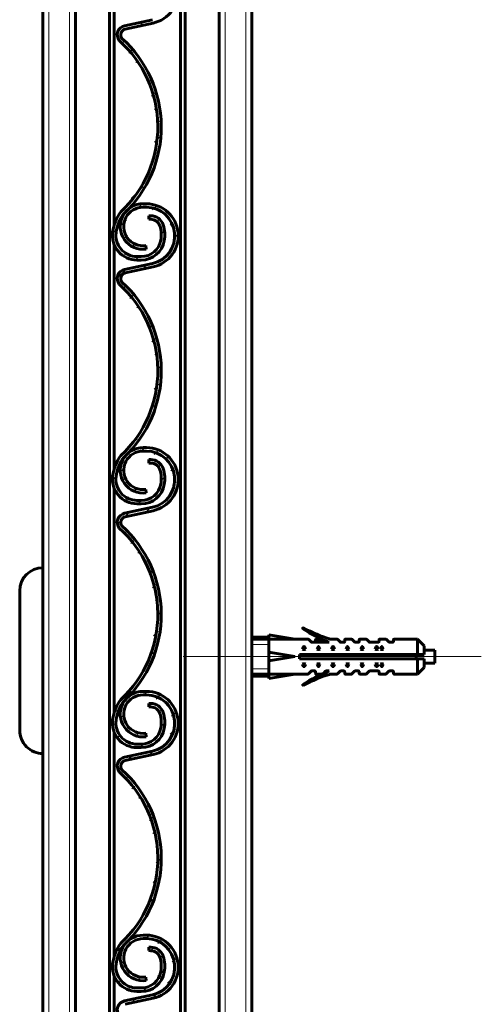
# Model space of a CAD drawing. Units: millimetres. Extents: x 0 to 841, y 0 to 594.
# Drawn here: x 627 to 646, y 427 to 469 of the extents above; entities that cross this region are included whole.
import ezdxf

# ---------------------------------------------------------------- set-up
doc = ezdxf.new("R2010")
doc.units = ezdxf.units.MM
for name, pattern in [('K5LT_AXLED', [19.5, 15, -1.5, 1.5, -1.5]), ('K5LT_BASIC', [0]), ('K5LT_THIN', [0])]:
    doc.linetypes.add(name, pattern=pattern)
doc.layers.add('Системный слой (1)', color=7, linetype='Continuous', true_color=0x909090)
pattern_1 = [(45, (0, 0), (-0.3535533905932737, 0.3535533905932738), [])]

# ---------------------------------------------------------------- blocks, each defined once
blk = doc.blocks.new('U891')
at = {"layer": 'Системный слой (1)', "color": 7, "linetype": 'K5LT_THIN', "lineweight": 18}
blk.add_line((627.8207529516893, 491.766429074934), (627.8207525003606, 380.7202659459987), dxfattribs=at)
blk = doc.blocks.new('U892')
at = {"layer": 'Системный слой (1)', "color": 7, "linetype": 'K5LT_THIN', "lineweight": 18}
blk.add_line((628.7207529539514, 491.766429071276), (628.7207525022286, 380.6232595522599), dxfattribs=at)
blk = doc.blocks.new('U893')
at = {"layer": 'Системный слой (1)', "color": 5, "linetype": 'K5LT_BASIC', "lineweight": 60, "true_color": 0x0000ff}
blk.add_line((636.5707529609443, 491.7664290393709), (636.5707525097406, 380.750985539827), dxfattribs=at)
blk = doc.blocks.new('U894')
at = {"layer": 'Системный слой (1)', "color": 5, "linetype": 'K5LT_BASIC', "lineweight": 60, "true_color": 0x0000ff}
blk.add_line((627.5707529566603, 491.7664290759499), (627.5707525054576, 380.7512545632709), dxfattribs=at)
blk = doc.blocks.new('U895')
at = {"layer": 'Системный слой (1)', "color": 7, "linetype": 'K5LT_THIN', "lineweight": 18}
blk.add_line((636.32075296088, 491.766429040387), (636.3207525098015, 380.7818319940446), dxfattribs=at)
blk = doc.blocks.new('U896')
at = {"layer": 'Системный слой (1)', "color": 7, "linetype": 'K5LT_THIN', "lineweight": 18}
blk.add_line((635.4207529608925, 491.766429044045), (635.4207525102079, 380.8787112767051), dxfattribs=at)
blk = doc.blocks.new('U897')
at = {"layer": 'Системный слой (1)', "color": 5, "linetype": 'K5LT_BASIC', "lineweight": 60, "true_color": 0x0000ff}
blk.add_line((635.1707529609569, 491.7664290450609), (635.1707525103584, 380.899891910231), dxfattribs=at)
blk = doc.blocks.new('U898')
at = {"layer": 'Системный слой (1)', "color": 5, "linetype": 'K5LT_BASIC', "lineweight": 60, "true_color": 0x0000ff}
blk.add_line((628.970752954953, 491.7664290702598), (628.970752503144, 380.6020789892945), dxfattribs=at)
blk = doc.blocks.new('U899')
at = {"layer": 'Системный слой (1)', "color": 5, "linetype": 'K5LT_BASIC', "lineweight": 60, "true_color": 0x0000ff}
blk.add_line((627.5707529566603, 491.7664290759499), (627.5707525054576, 380.7512545632709), dxfattribs=at)
blk = doc.blocks.new('U905')
at = {"layer": 'Системный слой (1)', "color": 5, "linetype": 'K5LT_BASIC', "lineweight": 60, "true_color": 0x0000ff}
blk.add_line((630.439286222571, 491.7664290642911), (630.4392857707047, 380.5879545640651), dxfattribs=at)
blk = doc.blocks.new('U987')
at = {"layer": 'Системный слой (1)', "color": 5, "linetype": 'K5LT_BASIC', "lineweight": 60, "true_color": 0x0000ff}
blk.add_line((633.5053258849356, 380.90054547994), (633.5053263356507, 491.7664290518298), dxfattribs=at)
blk = doc.blocks.new('U988')
at = {"layer": 'Системный слой (1)', "color": 5, "linetype": 'K5LT_BASIC', "lineweight": 60, "true_color": 0x0000ff}
blk.add_line((633.7022192433657, 380.9140166544828), (633.7022196939068, 491.7664290510295), dxfattribs=at)

msp = doc.modelspace()

# ---------------------------------------------------------------- hatches: boundary and pattern name
at = {"layer": 'Системный слой (1)'}
h = msp.add_hatch(dxfattribs=at)
h.set_pattern_fill('Металл', angle=45, style=0, pattern_type=0)
h.set_pattern_definition(pattern_1)
h.paths.add_polyline_path([(630.8602382300946, 468.4737312922601), (632.0485188488524, 466.8782695283804), (632.520159568396, 464.9456381355418), (632.2004064172247, 462.9821547535817), (631.1399395358766, 461.2990269917998), (630.9311811988067, 461.0929980169954), (630.5757298081656, 460.2253572059119), (630.8427586139505, 459.3658831708875), (631.622182004544, 459.0187108790644), (631.8096787896361, 459.0176128899326), (632.5184886123582, 459.3063603104224), (632.8007082653276, 459.8460349423244), (632.7525852135227, 460.5340235160985), (632.4736664855981, 460.8619729531209), (632.2205498276406, 460.9238039020081), (632.133349873754, 460.9243145486394), (632.1324714824135, 460.7743171146051), (632.2196714363001, 460.7738064679742), (632.5106404722557, 460.6512820183243), (632.6098307136426, 460.4879675224373), (632.6529322294074, 459.8717690635619), (632.304549146426, 459.3223512601171), (631.8105571809766, 459.1676103239665), (631.6230603958845, 459.1687083130986), (630.9794016142805, 459.4397472493184), (630.7159195948047, 460.0865362083276), (630.7243426331006, 460.2050045635044), (631.0570765390789, 461.0108463491117), (632.2256921529682, 462.6559477866303), (632.6709641605698, 464.6241332535004), (632.3242640299586, 466.6120518162654), (631.2390276847406, 468.3133111344675), (630.9785649630186, 468.5659201531039), (630.9276811690138, 468.7503720217834), (631.0221280603663, 468.9167794647225), (631.1228839535906, 468.9639090339706), (632.3182196203605, 469.2226622042701), (633.1697440174984, 469.8013730138106), (633.3807514065994, 470.8090812462592), (632.8329381407495, 471.6808040380679), (632.0353643639139, 471.9415128837491), (631.8916167213902, 471.9423546760453), (631.1960970912937, 471.6590212731319), (630.9046374149409, 470.9668676557056), (631.1879708178543, 470.2713480256092), (631.8801244352805, 469.9798883492564), (632.0239339767729, 469.9896329449789), (632.0028287427957, 470.1381407592074), (631.3866372179946, 470.2964843299), (631.062889824892, 470.8441633481905), (631.2212333955845, 471.4603548729916), (631.7689124138751, 471.7841022660942), (631.8907383300495, 471.7923572420113), (632.0344859725734, 471.7915154497151), (632.9226141114387, 471.4026344856821), (633.2499202117017, 470.490016979844), (632.8113778772403, 469.625331709866), (632.2864842907269, 469.3692666743286), (631.0911486146437, 469.1105135020132), (630.8394954190856, 468.9361675838342), (630.7848309190156, 468.6349407217313)])
h = msp.add_hatch(dxfattribs=at)
h.set_pattern_fill('Металл', angle=45, style=0, pattern_type=0)
h.set_pattern_definition(pattern_1)
h.paths.add_polyline_path([(630.8602381874191, 457.9737312922604), (632.0485188061768, 456.3782695283807), (632.5201595257205, 454.445638135542), (632.2004063745492, 452.4821547535819), (631.139939493201, 450.7990269918), (630.9311811561313, 450.5929980169954), (630.5757297654901, 449.725357205912), (630.842758571275, 448.8658831708876), (631.6221819618685, 448.5187108790647), (631.8096787469606, 448.5176128899326), (632.5184885696827, 448.8063603104224), (632.8007082226521, 449.3460349423244), (632.7525851708472, 450.0340235160985), (632.4736664429225, 450.3619729531209), (632.2205497849651, 450.4238039020082), (632.1333498310786, 450.4243145486395), (632.132471439738, 450.2743171146053), (632.2196713936246, 450.2738064679742), (632.5106404295801, 450.1512820183243), (632.6098306709671, 449.9879675224373), (632.652932186732, 449.3717690635619), (632.3045491037504, 448.8223512601171), (631.8105571383011, 448.6676103239666), (631.6230603532091, 448.6687083130987), (630.979401571605, 448.9397472493185), (630.7159195521292, 449.5865362083277), (630.7243425904252, 449.7050045635044), (631.0570764964034, 450.5108463491117), (632.2256921102927, 452.1559477866303), (632.6709641178943, 454.1241332535004), (632.3242639872831, 456.1120518162654), (631.239027642065, 457.8133111344675), (630.9785649203432, 458.0659201531041), (630.9276811263383, 458.2503720217836), (631.0221280176908, 458.4167794647228), (631.1228839109151, 458.4639090339706), (632.318219577685, 458.7226622042704), (633.1697439748228, 459.3013730138108), (633.380751363924, 460.3090812462594), (632.832938098074, 461.1808040380682), (632.0353643212385, 461.4415128837491), (631.8916166787146, 461.4423546760455), (631.1960970486182, 461.1590212731321), (630.9046373722654, 460.4668676557058), (631.1879707751788, 459.7713480256094), (631.8801243926051, 459.4798883492566), (632.0239339340974, 459.4896329449791), (632.0028287001202, 459.6381407592077), (631.386637175319, 459.7964843299002), (631.0628897822165, 460.3441633481908), (631.221233352909, 460.9603548729918), (631.7689123711996, 461.2841022660945), (631.8907382873741, 461.2923572420113), (632.0344859298979, 461.2915154497153), (632.9226140687632, 460.9026344856824), (633.2499201690262, 459.9900169798442), (632.8113778345647, 459.1253317098663), (632.2864842480515, 458.8692666743289), (631.0911485719682, 458.6105135020134), (630.83949537641, 458.4361675838344), (630.78483087634, 458.1349407217315)])
h = msp.add_hatch(dxfattribs=at)
h.set_pattern_fill('Металл', angle=45, style=0, pattern_type=0)
h.set_pattern_definition(pattern_1)
h.paths.add_polyline_path([(630.8602381447437, 447.4737312922604), (632.0485187635014, 445.8782695283807), (632.5201594830451, 443.945638135542), (632.2004063318738, 441.9821547535819), (631.1399394505255, 440.2990269918), (630.9311811134558, 440.0929980169955), (630.5757297228146, 439.2253572059121), (630.8427585285995, 438.3658831708877), (631.6221819191929, 438.0187108790648), (631.809678704285, 438.0176128899327), (632.5184885270072, 438.3063603104225), (632.8007081799766, 438.8460349423245), (632.7525851281717, 439.5340235160986), (632.473666400247, 439.861972953121), (632.2205497422897, 439.9238039020083), (632.133349788403, 439.9243145486396), (632.1324713970624, 439.7743171146054), (632.219671350949, 439.7738064679743), (632.5106403869047, 439.6512820183244), (632.6098306282917, 439.4879675224374), (632.6529321440564, 438.8717690635621), (632.304549061075, 438.3223512601172), (631.8105570956257, 438.1676103239668), (631.6230603105336, 438.1687083130988), (630.9794015289295, 438.4397472493187), (630.7159195094537, 439.0865362083278), (630.7243425477496, 439.2050045635045), (631.0570764537279, 440.0108463491118), (632.2256920676172, 441.6559477866305), (632.6709640752189, 443.6241332535005), (632.3242639446077, 445.6120518162655), (631.2390275993896, 447.3133111344677), (630.9785648776676, 447.5659201531041), (630.9276810836628, 447.7503720217836), (631.0221279750153, 447.9167794647228), (631.1228838682397, 447.9639090339708), (632.3182195350096, 448.2226622042704), (633.1697439321474, 448.8013730138108), (633.3807513212485, 449.8090812462594), (632.8329380553985, 450.6808040380682), (632.035364278563, 450.9415128837493), (631.8916166360392, 450.9423546760455), (631.1960970059428, 450.6590212731321), (630.9046373295898, 449.9668676557058), (631.1879707325033, 449.2713480256094), (631.8801243499296, 448.9798883492566), (632.023933891422, 448.9896329449792), (632.0028286574448, 449.1381407592077), (631.3866371326436, 449.2964843299002), (631.062889739541, 449.8441633481908), (631.2212333102335, 450.4603548729918), (631.768912328524, 450.7841022660945), (631.8907382446986, 450.7923572420116), (632.0344858872223, 450.7915154497153), (632.9226140260877, 450.4026344856824), (633.2499201263506, 449.4900169798442), (632.8113777918892, 448.6253317098663), (632.2864842053759, 448.369266674329), (631.0911485292927, 448.1105135020134), (630.8394953337345, 447.9361675838344), (630.7848308336645, 447.6349407217315)])
h = msp.add_hatch(dxfattribs=at)
h.set_pattern_fill('Металл', angle=45, style=0, pattern_type=0)
h.set_pattern_definition(pattern_1)
h.paths.add_polyline_path([(630.8602381020681, 436.9737312922604), (632.0485187208259, 435.3782695283807), (632.5201594403695, 433.445638135542), (632.2004062891982, 431.4821547535819), (631.1399394078501, 429.7990269918), (630.9311810707802, 429.5929980169955), (630.5757296801391, 428.7253572059121), (630.842758485924, 427.8658831708877), (631.6221818765175, 427.5187108790648), (631.8096786616096, 427.5176128899327), (632.5184884843317, 427.8063603104225), (632.8007081373011, 428.3460349423245), (632.7525850854962, 429.0340235160986), (632.4736663575716, 429.361972953121), (632.2205496996141, 429.4238039020083), (632.1333497457275, 429.4243145486396), (632.132471354387, 429.2743171146054), (632.2196713082736, 429.2738064679743), (632.5106403442292, 429.1512820183244), (632.6098305856161, 428.9879675224374), (632.6529321013809, 428.3717690635621), (632.3045490183995, 427.8223512601172), (631.8105570529501, 427.6676103239668), (631.623060267858, 427.6687083130988), (630.979401486254, 427.9397472493187), (630.7159194667782, 428.5865362083278), (630.7243425050741, 428.7050045635045), (631.0570764110524, 429.5108463491118), (632.2256920249417, 431.1559477866305), (632.6709640325433, 433.1241332535005), (632.3242639019321, 435.1120518162655), (631.2390275567141, 436.8133111344677), (630.9785648349921, 437.0659201531041), (630.9276810409873, 437.2503720217836), (631.0221279323398, 437.4167794647228), (631.1228838255641, 437.4639090339708), (632.318219492334, 437.7226622042704), (633.1697438894719, 438.3013730138108), (633.3807512785729, 439.3090812462594), (632.832938012723, 440.1808040380682), (632.0353642358874, 440.4415128837493), (631.8916165933637, 440.4423546760455), (631.1960969632672, 440.1590212731321), (630.9046372869144, 439.4668676557058), (631.1879706898278, 438.7713480256094), (631.8801243072542, 438.4798883492566), (632.0239338487464, 438.4896329449792), (632.0028286147692, 438.6381407592077), (631.3866370899681, 438.7964843299002), (631.0628896968655, 439.3441633481908), (631.221233267558, 439.9603548729918), (631.7689122858486, 440.2841022660945), (631.890738202023, 440.2923572420116), (632.0344858445469, 440.2915154497153), (632.9226139834122, 439.9026344856824), (633.2499200836752, 438.9900169798442), (632.8113777492138, 438.1253317098663), (632.2864841627004, 437.869266674329), (631.0911484866172, 437.6105135020134), (630.839495291059, 437.4361675838344), (630.7848307909891, 437.1349407217315)])
h = msp.add_hatch(dxfattribs=at)
h.set_pattern_fill('Металл', angle=45, style=0, pattern_type=0)
h.set_pattern_definition(pattern_1)
h.paths.add_polyline_path([(630.8602380593927, 426.4737312922605), (632.0485186781503, 424.8782695283808), (632.520159397694, 422.9456381355421), (632.2004062465227, 420.9821547535821), (631.1399393651745, 419.2990269918001), (630.9311810281048, 419.0929980169956), (630.5757296374636, 418.2253572059122), (630.8427584432485, 417.3658831708879), (631.622181833842, 417.0187108790649), (631.8096786189341, 417.0176128899328), (632.5184884416562, 417.3063603104226), (632.8007080946256, 417.8460349423246), (632.7525850428207, 418.5340235160987), (632.473666314896, 418.8619729531212), (632.2205496569386, 418.9238039020084), (632.1333497030521, 418.9243145486397), (632.1324713117115, 418.7743171146055), (632.2196712655981, 418.7738064679744), (632.5106403015536, 418.6512820183245), (632.6098305429406, 418.4879675224375), (632.6529320587055, 417.8717690635622), (632.304548975724, 417.3223512601173), (631.8105570102746, 417.1676103239669), (631.6230602251826, 417.1687083130989), (630.9794014435785, 417.4397472493188), (630.7159194241027, 418.0865362083279), (630.7243424623987, 418.2050045635046), (631.0570763683769, 419.0108463491119), (632.2256919822662, 420.6559477866306), (632.6709639898678, 422.6241332535006), (632.3242638592566, 424.6120518162656), (631.2390275140385, 426.3133111344678), (630.9785647923167, 426.5659201531042), (630.9276809983118, 426.7503720217837), (631.0221278896643, 426.9167794647229), (631.1228837828886, 426.9639090339709), (632.3182194496585, 427.2226622042705), (633.1697438467963, 427.8013730138109), (633.3807512358975, 428.8090812462596), (632.8329379700475, 429.6808040380683), (632.035364193212, 429.9415128837494), (631.8916165506881, 429.9423546760456), (631.1960969205917, 429.6590212731322), (630.9046372442389, 428.9668676557059), (631.1879706471523, 428.2713480256095), (631.8801242645786, 427.9798883492567), (632.0239338060709, 427.9896329449793), (632.0028285720937, 428.1381407592078), (631.3866370472925, 428.2964843299003), (631.06288965419, 428.8441633481909), (631.2212332248826, 429.460354872992), (631.7689122431731, 429.7841022660946), (631.8907381593476, 429.7923572420117), (632.0344858018714, 429.7915154497155), (632.9226139407367, 429.4026344856825), (633.2499200409997, 428.4900169798443), (632.8113777065382, 427.6253317098664), (632.286484120025, 427.3692666743291), (631.0911484439417, 427.1105135020135), (630.8394952483835, 426.9361675838346), (630.7848307483135, 426.6349407217316)])

# ---------------------------------------------------------------- linework, layer by layer
at = {"layer": 'Системный слой (1)', "color": 5, "linetype": 'K5LT_BASIC', "lineweight": 60, "true_color": 0x0000ff}
for p, q in [((630.6361794947464, 470.2011968590634), (630.6361794553395, 460.505420038907)), ((632.2864842386111, 469.3692666743286), (631.0911485625279, 469.1105135020132)), ((631.1228839014533, 468.9639090339658), (632.3182195682448, 469.2226622042701)), ((632.0353642691226, 461.4415128837491), (631.8916166265989, 461.4423546760454)), ((631.8907382352583, 461.2923572420113), (632.0344858777821, 461.2915154497152)), ((632.1333498216383, 460.9243145486394), (632.1324714302976, 460.7743171146051)), ((632.1324714302976, 460.7743171146051), (632.2196713841843, 460.7738064679738)), ((632.2205497755249, 460.9238039020081), (632.1333498216383, 460.9243145486394)), ((630.6361794520709, 459.7011968590634), (630.6361794126641, 450.0054200389072)), ((632.0239338819816, 459.4896329449791), (632.0028286480044, 459.6381407592075)), ((632.2864841959356, 458.8692666743289), (631.0911485198524, 458.6105135020132)), ((631.6221819524281, 459.0187108790644), (631.8096787375202, 459.0176128899325)), ((631.8105571288609, 459.1676103239665), (631.6230603437688, 459.1687083130985)), ((631.1228838587778, 458.463909033966), (632.3182195255692, 458.7226622042701)), ((631.8907381925828, 450.7923572420115), (632.0344858351066, 450.7915154497151)), ((632.0353642264471, 450.9415128837492), (631.8916165839233, 450.9423546760456)), ((632.1333497789627, 450.4243145486395), (632.1324713876222, 450.2743171146054)), ((632.2205497328493, 450.4238039020081), (632.1333497789627, 450.4243145486395)), ((632.1324713876222, 450.2743171146054), (632.2196713415087, 450.2738064679741)), ((630.6361794093954, 449.2011968590638), (630.6361793699886, 439.5054200389071)), ((632.0239338393061, 448.9896329449792), (632.0028286053289, 449.1381407592077)), ((631.8105570861853, 448.6676103239666), (631.6230603010932, 448.6687083130986)), ((632.2864841532602, 448.369266674329), (631.091148477177, 448.1105135020133)), ((631.6221819097527, 448.5187108790645), (631.8096786948447, 448.5176128899325)), ((631.1228838161022, 447.9639090339662), (632.3182194828937, 448.2226622042704)), ((627.5707527535116, 441.76642907595), (627.5707527698853, 445.76642907595)), ((626.5707527535407, 441.7664290800145), (626.570752765821, 444.7664290800145)), ((636.5707527618584, 442.7826928889339), (637.3004702575224, 442.7826928889336)), ((637.3004702575845, 442.8764428889336), (638.4331668683847, 442.6889428889336)), ((637.3004702575845, 441.0014428889336), (637.3004702575845, 442.8764428889336)), ((637.3004702575845, 442.6889428889332), (636.5707526115553, 442.6885824350464)), ((638.9962188168506, 442.6889428889336), (637.3004702575845, 442.6889428889332)), ((638.8022669856759, 442.3596416050851), (638.7534124955071, 442.2619326247478)), ((638.8846624955072, 442.2619326247474), (638.8358080053383, 442.3596416050847)), ((639.1242518254396, 442.5686763846389), (639.009477068998, 442.6834511410808)), ((639.2852353211449, 442.5576928889337), (639.1507683297339, 442.5576928889337)), ((639.2852353211449, 442.5576928889337), (639.7772848340283, 442.5576928889337)), ((639.322735321145, 442.5951928889336), (639.322735321145, 442.6701928889335)), ((639.5988454286369, 442.6889428889336), (639.3414853211452, 442.6889428889336)), ((639.4287834899703, 442.3596416050851), (639.3799289998017, 442.2619326247478)), ((639.5111789998016, 442.2619326247474), (639.4623245096329, 442.3596416050847)), ((639.7507683297342, 442.5686763846389), (639.6555392109517, 442.6639055034217)), ((639.9117518254395, 442.5576928889337), (639.7772848340283, 442.5576928889337)), ((640.2492518254396, 442.6889428889336), (639.9680018254396, 442.6889428889336)), ((640.0552999942649, 442.3596416050851), (640.0064455040961, 442.2619326247478)), ((640.1376955040962, 442.2619326247474), (640.0888410139273, 442.3596416050847)), ((640.3772848340286, 442.5686763846389), (640.2625100775867, 442.6834511410808)), ((640.5382683297339, 442.5576928889337), (640.4038013383229, 442.5576928889337)), ((640.575768329734, 442.5951928889336), (640.575768329734, 442.6701928889335)), ((640.8757683297342, 442.6889428889336), (640.5945183297342, 442.6889428889336)), ((640.6818164985593, 442.3596416050851), (640.6329620083907, 442.2619326247478)), ((640.7642120083906, 442.2619326247474), (640.7153575182219, 442.3596416050847)), ((641.0038013383232, 442.5686763846389), (640.8890265818814, 442.6834511410808)), ((641.1647848340285, 442.5576928889337), (641.0303178426173, 442.5576928889337)), ((641.2022848340287, 442.5951928889336), (641.2022848340287, 442.6701928889335)), ((641.5022848340286, 442.6889428889336), (641.2210348340286, 442.6889428889336)), ((641.3083330028539, 442.3596416050851), (641.2594785126851, 442.2619326247478)), ((641.3907285126852, 442.2619326247474), (641.3418740225163, 442.3596416050847)), ((641.6303178426176, 442.5686763846389), (641.5155430861757, 442.6834511410808)), ((641.7913013383229, 442.5576928889337), (641.6568343469119, 442.5576928889337)), ((642.0163862807094, 442.5576928889337), (641.7913013383229, 442.5576928889337)), ((641.9348495071483, 442.3596416050851), (641.8859950169797, 442.2619326247478)), ((642.0172450169796, 442.2619326247474), (641.9683905268109, 442.3596416050847)), ((642.0538862807095, 442.5951928889336), (642.0538862807095, 442.6701928889335)), ((642.3538862807097, 442.6889428889336), (642.0726362807097, 442.6889428889336)), ((642.1599344495348, 442.3596416050851), (642.1110799593662, 442.2619326247478)), ((642.2423299593661, 442.2619326247474), (642.1934754691974, 442.3596416050847)), ((642.4819192892987, 442.5686763846389), (642.3671445328569, 442.6834511410808)), ((642.642902785004, 442.5576928889337), (642.5084357935928, 442.5576928889337)), ((642.6804027850042, 442.5951928889336), (642.6804027850042, 442.6701928889335)), ((643.7116527850042, 442.6889428889336), (642.6991527850041, 442.6889428889336)), ((643.9929027850042, 442.4076928889336), (643.7116527850042, 442.6889428889336)), ((643.7116527850042, 442.6889428889336), (643.7116527850042, 442.0326928889336)), ((643.9929027850042, 442.4076928889336), (643.9929027850042, 442.0326928889336)), ((637.3004702575845, 442.1264428889336), (638.4331668683847, 441.9389428889336)), ((637.3004702575845, 441.7514428889336), (638.4331668683847, 441.9389428889336)), ((643.9956668799639, 442.0326928889336), (638.6206668683847, 442.0326928889336)), ((638.6206668683847, 442.0326928889336), (638.6206668683847, 441.8451928889336)), ((643.6495733777904, 441.9389428889336), (643.6495733777904, 442.0326928889336)), ((643.6495733777904, 441.9389428889336), (643.6495733777904, 441.8451928889336)), ((644.4616527850042, 442.2201928889336), (643.9929027850042, 442.2201928889336)), ((644.4616527850042, 441.9389428889336), (644.4616527850042, 442.2201928889336)), ((644.4616527850042, 441.9389428889336), (644.4616527850042, 441.6576928889336)), ((626.570752741435, 438.7664290800144), (626.5707527535407, 441.7664290800145)), ((627.5707527373706, 437.76642907595), (627.5707527535116, 441.76642907595)), ((643.9956668799639, 441.8451928889336), (638.6206668683847, 441.8451928889336)), ((638.8022669856759, 441.5182441727821), (638.7534124955071, 441.6159531531194)), ((638.8846624955072, 441.6159531531194), (638.8358080053383, 441.5182441727821)), ((639.4287834899703, 441.5182441727821), (639.3799289998017, 441.6159531531194)), ((639.5111789998016, 441.6159531531194), (639.4623245096329, 441.5182441727821)), ((640.0552999942649, 441.5182441727821), (640.0064455040961, 441.6159531531194)), ((640.1376955040962, 441.6159531531194), (640.0888410139273, 441.5182441727821)), ((640.6818164985593, 441.5182441727821), (640.6329620083907, 441.6159531531194)), ((640.7642120083906, 441.6159531531194), (640.7153575182219, 441.5182441727821)), ((641.3083330028539, 441.5182441727821), (641.2594785126851, 441.6159531531194)), ((641.3907285126852, 441.6159531531194), (641.3418740225163, 441.5182441727821)), ((641.9348495071483, 441.5182441727821), (641.8859950169797, 441.6159531531194)), ((642.0172450169796, 441.6159531531194), (641.9683905268109, 441.5182441727821)), ((642.1599344495348, 441.5182441727821), (642.1110799593662, 441.6159531531194)), ((642.2423299593661, 441.6159531531194), (642.1934754691974, 441.5182441727821)), ((643.7116527850042, 441.1889428889336), (643.7116527850042, 441.8451928889336)), ((643.9929027850042, 441.4701928889336), (643.7116527850042, 441.1889428889336)), ((643.9929027850042, 441.4701928889336), (643.9929027850042, 441.8451928889336)), ((644.4616527850042, 441.6576928889336), (643.9929027850042, 441.6576928889336)), ((636.570750066765, 441.0951928889332), (637.3004702575845, 441.0951928889336)), ((637.3004702575845, 441.1889428889332), (636.5707502165401, 441.1889728032126)), ((638.9962188168506, 441.1889428889336), (637.3004702575845, 441.1889428889332)), ((637.3004702575845, 441.0014428889336), (638.4331668683847, 441.1889428889336)), ((639.1242518254396, 441.3092093932283), (639.009477068998, 441.1944346367865)), ((639.2852353211449, 441.3201928889335), (639.1507683297339, 441.3201928889335)), ((639.322735321145, 441.2826928889336), (639.322735321145, 441.2076928889334)), ((639.5963774671361, 441.1889428889336), (639.3414853211452, 441.1889428889336)), ((639.7507683297342, 441.3092093932283), (639.657563256812, 441.2160043203058)), ((639.9117518254395, 441.3201928889335), (639.7772848340283, 441.3201928889335)), ((640.2492518254396, 441.1889428889336), (639.9680018254396, 441.1889428889336)), ((640.3772848340286, 441.3092093932283), (640.2625100775867, 441.1944346367865)), ((640.5382683297339, 441.3201928889335), (640.4038013383229, 441.3201928889335)), ((640.575768329734, 441.2826928889336), (640.575768329734, 441.2076928889334)), ((640.8757683297342, 441.1889428889336), (640.5945183297342, 441.1889428889336)), ((641.0038013383232, 441.3092093932283), (640.8890265818814, 441.1944346367865)), ((641.1647848340285, 441.3201928889335), (641.0303178426173, 441.3201928889335)), ((641.2022848340287, 441.2826928889336), (641.2022848340287, 441.2076928889334)), ((641.5022848340286, 441.1889428889336), (641.2210348340286, 441.1889428889336)), ((641.6303178426176, 441.3092093932283), (641.5155430861757, 441.1944346367865)), ((641.7913013383229, 441.3201928889335), (641.6568343469119, 441.3201928889335)), ((642.0163862807094, 441.3201928889335), (641.7913013383229, 441.3201928889335)), ((642.0538862807095, 441.2826928889336), (642.0538862807095, 441.2076928889334)), ((642.3538862807097, 441.1889428889336), (642.0726362807097, 441.1889428889336)), ((642.4819192892987, 441.3092093932283), (642.3671445328569, 441.1944346367865)), ((642.642902785004, 441.3201928889335), (642.5084357935928, 441.3201928889335)), ((642.6804027850042, 441.2826928889336), (642.6804027850042, 441.2076928889334)), ((643.7116527850042, 441.1889428889336), (642.6991527850041, 441.1889428889336)), ((631.8907381499073, 440.2923572420115), (632.034485792431, 440.2915154497152)), ((632.0353641837717, 440.4415128837493), (631.8916165412479, 440.4423546760455)), ((632.1333497362872, 439.9243145486395), (632.1324713449467, 439.7743171146054)), ((632.1324713449467, 439.7743171146054), (632.2196712988333, 439.7738064679742)), ((632.2205496901738, 439.9238039020082), (632.1333497362872, 439.9243145486395)), ((630.63617936672, 438.7011968590637), (630.636179327313, 429.0054200389072)), ((632.0239337966307, 438.4896329449793), (632.0028285626535, 438.6381407592078)), ((631.8105570435098, 438.1676103239666), (631.6230602584178, 438.1687083130987)), ((632.2864841105846, 437.869266674329), (631.0911484345014, 437.6105135020133)), ((631.1228837734268, 437.4639090339663), (632.3182194402183, 437.7226622042703)), ((631.6221818670772, 438.0187108790647), (631.8096786521693, 438.0176128899326)), ((631.8907381072318, 429.7923572420116), (632.0344857497556, 429.7915154497153)), ((632.0353641410961, 429.9415128837492), (631.8916164985724, 429.9423546760456)), ((632.1333496936118, 429.4243145486396), (632.1324713022711, 429.2743171146054)), ((632.1324713022711, 429.2743171146054), (632.2196712561578, 429.2738064679741)), ((632.2205496474984, 429.4238039020082), (632.1333496936118, 429.4243145486396)), ((630.6361793240444, 428.2011968590638), (630.6361792846376, 418.5054200389072)), ((632.0239337539551, 427.9896329449793), (632.0028285199779, 428.1381407592078)), ((631.6221818244017, 427.5187108790647), (631.8096786094937, 427.5176128899327)), ((631.8105570008344, 427.6676103239666), (631.6230602157423, 427.6687083130987)), ((632.2864840679091, 427.369266674329), (631.0911483918259, 427.1105135020134)), ((631.1228837307513, 426.9639090339663), (632.3182193975427, 427.2226622042704))]:
    msp.add_line(p, q, dxfattribs=at)
at = {"layer": 'Системный слой (1)', "color": 7, "linetype": 'K5LT_THIN', "lineweight": 18}
for p, q in [((636.5707522527852, 442.4639428799927), (637.3004702575843, 442.4639428799929)), ((636.5707505758381, 441.4139428978743), (637.3004702575843, 441.4139428978743))]:
    msp.add_line(p, q, dxfattribs=at)
at = {"layer": 'Системный слой (1)', "color": 30, "linetype": 'K5LT_AXLED', "lineweight": 18, "true_color": 0xff8000}
msp.add_line((646.4616527850039, 441.9389428889337), (633.6206668799639, 441.9389428889334), dxfattribs=at)
at = {"layer": 'Системный слой (1)', "color": 5, "linetype": 'K5LT_BASIC', "lineweight": 60, "true_color": 0x0000ff}
for centre, radius, start, end in [((632.0273123914961, 470.5665364597405), 1.375, 282.2143070611904, 89.66447731851571), ((631.1757761048548, 468.7195682640581), 0.4000000000000316, 102.2143070611941, 217.9223114583904), ((631.175776115386, 468.7195682602394), 0.2500000000000417, 102.2143070611965, 217.922311389153), ((627.527065943692, 464.7509855430922), 4.996886336146597, 312.9411866098374, 48.16022360781535), ((627.5325324087822, 464.752164481605), 5.140026490939742, 313.291110548273, 47.89967068013454), ((631.8858704835441, 460.4611215126511), 0.9812499880790652, 89.66447731851567, 278.0884441910626), ((632.0273123488207, 460.066536459741), 1.375, 282.2143070611904, 89.66447731851571), ((632.4333899939207, 459.9709491859255), 1.875, 143.2427457300733, 172.2018098184741), ((632.4333899939207, 459.9709491859255), 1.724999994039536, 142.9265067242779, 172.2018098184741), ((631.8858704835441, 460.4611215126511), 0.8312499821186066, 89.66447731851567, 278.0884441910618), ((632.0273123488207, 460.066536459741), 1.224999994039523, 282.2143070611904, 89.66447731851567), ((632.2172558081286, 460.3613135467317), 0.4124999940395356, 17.88093409419036, 89.66447731851571), ((632.2172558081286, 460.3613135467317), 0.5625, 17.88093409419031, 89.66447731851571), ((631.3845212585845, 460.0926535943838), 1.4375, 350.1214202434627, 17.8809340941901), ((631.6284038908433, 460.081192661253), 1.0625, 172.2018098184741, 269.6644773185157), ((631.6284038908433, 460.081192661253), 0.9124999940395355, 172.201809818474, 269.6644773185157), ((631.3845212585845, 460.0926535943838), 1.287499994039536, 350.1214202434629, 17.8809340941901), ((631.815534679558, 460.0175957437568), 1, 269.6644773185157, 350.1214202434629), ((631.815534679558, 460.0175957437568), 0.8499999940395354, 269.6644773185157, 350.121420243463), ((631.1757760621794, 458.2195682640586), 0.4000000000000316, 102.2143070611941, 217.9223114583904), ((631.1757760727105, 458.2195682602396), 0.2500000000000417, 102.2143070611965, 217.922311389153), ((627.5325323661067, 454.252164481605), 5.140026490939742, 313.291110548273, 47.89967068013454), ((627.5270659010166, 454.2509855430924), 4.996886336146597, 312.9411866098374, 48.16022360781535), ((631.8858704408685, 449.9611215126509), 0.9812499880790652, 89.66447731851567, 278.0884441910626), ((631.8858704408686, 449.9611215126509), 0.8312499821186066, 89.66447731851567, 278.0884441910618), ((632.0273123061452, 449.5665364597407), 1.224999994039523, 282.2143070611904, 89.66447731851567), ((632.0273123061452, 449.5665364597407), 1.375, 282.2143070611904, 89.66447731851571), ((632.4333899512452, 449.4709491859257), 1.875, 143.2427457300733, 172.2018098184741), ((632.4333899512452, 449.4709491859257), 1.724999994039536, 142.9265067242779, 172.2018098184741), ((632.217255765453, 449.8613135467319), 0.5625, 17.88093409419031, 89.66447731851571), ((632.217255765453, 449.8613135467319), 0.4124999940395356, 17.88093409419036, 89.66447731851571), ((631.384521215909, 449.5926535943837), 1.287499994039536, 350.1214202434629, 17.8809340941901), ((631.384521215909, 449.5926535943837), 1.4375, 350.1214202434627, 17.8809340941901), ((631.6284038481679, 449.5811926612531), 1.0625, 172.2018098184741, 269.6644773185157), ((631.6284038481679, 449.5811926612531), 0.9124999940395355, 172.201809818474, 269.6644773185157), ((631.8155346368826, 449.5175957437571), 1, 269.6644773185157, 350.1214202434629), ((631.8155346368826, 449.5175957437571), 0.8499999940395354, 269.6644773185157, 350.121420243463), ((631.1757760195038, 447.7195682640582), 0.4000000000000316, 102.2143070611941, 217.9223114583904), ((631.175776030035, 447.7195682602396), 0.2500000000000417, 102.2143070611965, 217.922311389153), ((627.5270658583411, 443.7509855430924), 4.996886336146597, 312.9411866098374, 48.16022360781535), ((627.5325323234313, 443.7521644816051), 5.140026490939742, 313.291110548273, 47.89967068013454), ((627.570752765821, 444.76642907595), 1, 90, 179.9999997671309), ((638.7876975571012, 443.1528859807069), 0.02250000000000279, 61.29892577245969, 237.2384608652862), ((641.5978370728237, 448.2854823645686), 5.829032255525718, 241.2989257722693, 253.7632798038958), ((642.1470088538672, 448.3732092711904), 6.230297326406952, 237.2384608657327, 248.9751926764645), ((638.819037495507, 442.3512563501691), 0.01875000000001201, 26.56505117695919, 153.4349488228008), ((638.9962188168506, 442.6701928889339), 0.01874999999998489, 44.99999999975833, 90.00000000000014), ((639.1507683297341, 442.5951928889336), 0.03750000000017906, 225.00000000005, 269.9999999999051), ((639.2852353211449, 442.5951928889332), 0.03749999999997389, 269.9999999999595, 0), ((639.3414853211452, 442.6701928889339), 0.01874999999997362, 90.00000000000014, 180.000000000087), ((639.4455539998016, 442.3512563501691), 0.01875000000001201, 26.56505117695919, 153.4349488228008), ((639.7772848340285, 442.5951928889336), 0.03750000000017906, 225.00000000005, 269.9999999999051), ((640.072070504096, 442.3512563501691), 0.01875000000001201, 26.56505117695919, 153.4349488228008), ((640.2492518254396, 442.6701928889339), 0.01874999999998489, 44.99999999975833, 90.00000000000014), ((640.4038013383231, 442.5951928889336), 0.03750000000000853, 225.0000000001614, 270.0000000000056), ((640.5382683297339, 442.5951928889332), 0.03749999999997389, 269.9999999999595, 0), ((640.5945183297342, 442.6701928889339), 0.01874999999997362, 90.00000000000014, 180.000000000087), ((640.6985870083906, 442.3512563501691), 0.01875000000001201, 26.56505117695919, 153.4349488228008), ((640.8757683297342, 442.6701928889339), 0.01874999999998489, 44.99999999975833, 90.00000000000014), ((641.0303178426175, 442.5951928889336), 0.03750000000000853, 225.0000000001614, 270.0000000000056), ((641.1647848340285, 442.5951928889332), 0.03749999999997389, 269.9999999999595, 0), ((641.2210348340286, 442.6701928889339), 0.01874999999997362, 90.00000000000014, 180.000000000087), ((641.325103512685, 442.3512563501691), 0.01875000000001201, 26.56505117695919, 153.4349488228008), ((641.5022848340288, 442.6701928889339), 0.01874999999983133, 45.00000000007691, 90.00000000000014), ((641.6568343469121, 442.5951928889336), 0.03750000000000853, 225.0000000001614, 270.0000000000056), ((641.9516200169796, 442.3512563501691), 0.01875000000001081, 26.56505117696161, 153.4349488228008), ((642.0163862807094, 442.5951928889332), 0.03749999999997389, 269.9999999999595, 0), ((642.0726362807095, 442.6701928889339), 0.01874999999997229, 90.00000000000014, 180.000000000087), ((642.1767049593661, 442.3512563501691), 0.01875000000000605, 26.56505117720921, 153.434948822745), ((642.3538862807097, 442.6701928889339), 0.01874999999983133, 45.00000000007691, 90.00000000000014), ((642.508435793593, 442.5951928889336), 0.03750000000002984, 225.0000000001882, 270.0000000000056), ((642.642902785004, 442.5951928889332), 0.03749999999997389, 269.9999999999621, 0), ((642.6991527850041, 442.6701928889339), 0.01874999999997229, 90.00000000000014, 180.000000000087), ((638.819037495507, 442.375598458994), 0.1312500000000268, 240.0000000000497, 300.0000000000242), ((639.4455539998016, 442.375598458994), 0.1312500000000268, 240.0000000000497, 300.0000000000242), ((640.072070504096, 442.375598458994), 0.1312500000000268, 240.0000000000497, 300.0000000000242), ((640.6985870083906, 442.375598458994), 0.1312500000000268, 240.0000000000497, 300.0000000000242), ((641.325103512685, 442.375598458994), 0.1312500000000268, 240.0000000000497, 300.0000000000242), ((641.9516200169796, 442.375598458994), 0.1312500000000275, 240.0000000000503, 300.0000000000249), ((642.1767049593661, 442.375598458994), 0.1312500000000288, 240.0000000000484, 300.0000000000263), ((638.819037495507, 441.5022873188728), 0.1312500000000313, 59.99999999998921, 119.9999999999571), ((638.819037495507, 441.5266294276977), 0.01874999999999294, 206.5650511770417, 333.4349488232475), ((639.4455539998016, 441.5022873188728), 0.1312500000000313, 59.99999999998921, 119.9999999999571), ((639.4455539998016, 441.5266294276977), 0.01874999999999294, 206.5650511770417, 333.4349488232475), ((640.072070504096, 441.5022873188728), 0.1312500000000313, 59.99999999998921, 119.9999999999571), ((640.072070504096, 441.5266294276977), 0.01874999999999294, 206.5650511770417, 333.4349488232475), ((640.6985870083906, 441.5022873188728), 0.1312500000000313, 59.99999999998921, 119.9999999999571), ((640.6985870083906, 441.5266294276977), 0.01874999999999294, 206.5650511770417, 333.4349488232475), ((641.325103512685, 441.5022873188728), 0.1312500000000313, 59.99999999998921, 119.9999999999571), ((641.325103512685, 441.5266294276977), 0.01874999999999294, 206.5650511770417, 333.4349488232475), ((641.9516200169796, 441.5022873188728), 0.1312500000000299, 59.99999999999054, 119.9999999999571), ((641.9516200169796, 441.5266294276977), 0.01874999999999413, 206.5650511770417, 333.4349488232499), ((642.1767049593661, 441.5022873188728), 0.1312500000000328, 59.99999999996756, 119.9999999999354), ((642.1767049593661, 441.5266294276981), 0.01875000000000605, 206.5650511771679, 333.4349488228857), ((642.1470088538679, 435.5046765066751), 6.230297326408799, 111.0248073235368, 122.761539134265), ((641.597837072823, 435.5924034133001), 5.829032255523826, 106.2367201961021, 118.7010742277324), ((638.9962188168506, 441.2076928889334), 0.01874999999989916, 269.9999999998916, 315.000000000453), ((639.1507683297341, 441.2826928889332), 0.03750000000000853, 90.00000000000014, 135.0000000000021), ((639.2852353211449, 441.2826928889336), 0.03749999999998987, 0, 90.00000000000014), ((639.3414853211452, 441.2076928889334), 0.01874999999996829, 179.9999999998699, 270.0000000000979), ((639.7772848340285, 441.2826928889332), 0.03750000000000853, 90.00000000000014, 135.0000000000021), ((640.2492518254396, 441.2076928889334), 0.01874999999989916, 269.9999999998916, 315.000000000453), ((640.4038013383231, 441.2826928889332), 0.03750000000005116, 90.00000000000014, 134.9999999997756), ((640.5382683297339, 441.2826928889336), 0.03749999999998987, 0, 90.00000000000014), ((640.5945183297342, 441.2076928889334), 0.01874999999996829, 179.9999999998699, 270.0000000000979), ((640.8757683297342, 441.2076928889334), 0.01874999999989916, 269.9999999998916, 315.000000000453), ((641.0303178426175, 441.2826928889332), 0.03750000000005116, 90.00000000000014, 134.9999999997756), ((641.1647848340285, 441.2826928889336), 0.03749999999998987, 0, 90.00000000000014), ((641.2210348340286, 441.2076928889334), 0.01874999999996829, 179.9999999998699, 270.0000000000979), ((641.5022848340286, 441.2076928889334), 0.01875000000007344, 270.0000000000599, 314.9999999996969), ((641.6568343469121, 441.2826928889332), 0.03750000000005116, 90.00000000000014, 134.9999999997756), ((642.0163862807094, 441.2826928889336), 0.03749999999998987, 0, 90.00000000000014), ((642.0726362807095, 441.2076928889334), 0.01874999999996696, 179.9999999998699, 270.0000000000979), ((642.3538862807097, 441.2076928889334), 0.01875000000008946, 270.0000000000654, 314.9999999996393), ((642.508435793593, 441.2826928889332), 0.03750000000007248, 90.00000000000014, 134.9999999997545), ((642.642902785004, 441.2826928889336), 0.03749999999998987, 0, 90.00000000000014), ((642.6991527850041, 441.2076928889334), 0.01874999999996696, 179.9999999998699, 270.0000000000979), ((638.7876975571012, 440.7249997971604), 0.02250000000001928, 122.761539134671, 298.7010742275446), ((631.8858703981931, 439.4611215126509), 0.9812499880790652, 89.66447731851567, 278.0884441910626), ((631.8858703981931, 439.4611215126509), 0.8312499821186066, 89.66447731851567, 278.0884441910618), ((632.0273122634696, 439.0665364597406), 1.224999994039523, 282.2143070611904, 89.66447731851567), ((632.0273122634696, 439.0665364597406), 1.375, 282.2143070611904, 89.66447731851571), ((632.4333899085698, 438.9709491859257), 1.875, 143.2427457300733, 172.2018098184741), ((632.4333899085698, 438.9709491859257), 1.724999994039536, 142.9265067242779, 172.2018098184741), ((632.2172557227776, 439.361313546732), 0.4124999940395356, 17.88093409419036, 89.66447731851571), ((632.2172557227776, 439.361313546732), 0.5625, 17.88093409419031, 89.66447731851571), ((631.3845211732336, 439.0926535943838), 1.287499994039536, 350.1214202434629, 17.8809340941901), ((631.3845211732336, 439.0926535943838), 1.4375, 350.1214202434627, 17.8809340941901), ((631.6284038054923, 439.0811926612531), 1.0625, 172.2018098184741, 269.6644773185157), ((631.6284038054923, 439.0811926612531), 0.9124999940395355, 172.201809818474, 269.6644773185157), ((627.570752741435, 438.76642907595), 1, 179.9999997671309, 269.9999997671315), ((631.8155345942071, 439.0175957437571), 1, 269.6644773185157, 350.1214202434629), ((631.8155345942071, 439.0175957437571), 0.8499999940395354, 269.6644773185157, 350.121420243463), ((631.1757759768283, 437.2195682640582), 0.4000000000000316, 102.2143070611941, 217.9223114583904), ((631.1757759873595, 437.2195682602395), 0.2500000000000417, 102.2143070611965, 217.922311389153), ((627.5270658156655, 433.2509855430923), 4.996886336146597, 312.9411866098374, 48.16022360781535), ((627.5325322807557, 433.252164481605), 5.140026490939742, 313.291110548273, 47.89967068013454), ((632.4333898658942, 428.4709491859257), 1.875, 143.2427457300733, 172.2018098184741), ((631.8858703555176, 428.9611215126511), 0.9812499880790652, 89.66447731851567, 278.0884441910626), ((631.8858703555176, 428.9611215126511), 0.8312499821186066, 89.66447731851567, 278.0884441910618), ((632.0273122207942, 428.5665364597407), 1.224999994039523, 282.2143070611904, 89.66447731851567), ((632.0273122207942, 428.5665364597407), 1.375, 282.2143070611904, 89.66447731851571), ((632.4333898658942, 428.4709491859257), 1.724999994039536, 142.9265067242779, 172.2018098184741), ((632.2172556801021, 428.861313546732), 0.4124999940395356, 17.88093409419036, 89.66447731851571), ((632.2172556801021, 428.861313546732), 0.5625, 17.88093409419031, 89.66447731851571), ((631.6284037628168, 428.5811926612531), 1.0625, 172.2018098184741, 269.6644773185157), ((631.384521130558, 428.5926535943837), 1.287499994039536, 350.1214202434629, 17.8809340941901), ((631.384521130558, 428.5926535943837), 1.4375, 350.1214202434627, 17.8809340941901), ((631.6284037628168, 428.5811926612531), 0.9124999940395355, 172.201809818474, 269.6644773185157), ((631.8155345515315, 428.5175957437571), 1, 269.6644773185157, 350.1214202434629), ((631.8155345515315, 428.5175957437571), 0.8499999940395354, 269.6644773185157, 350.121420243463), ((631.1757759341529, 426.7195682640582), 0.4000000000000316, 102.2143070611941, 217.9223114583904)]:
    msp.add_arc(centre, radius, start, end, dxfattribs=at)

# ---------------------------------------------------------------- block references
at = {"layer": 'Системный слой (1)'}
for name in ['U894', 'U899', 'U891', 'U892', 'U898', 'U905', 'U987', 'U988', 'U897', 'U896', 'U895', 'U893']:
    msp.add_blockref(name, (0, 0), dxfattribs=at)

doc.saveas('drawing.dxf')
